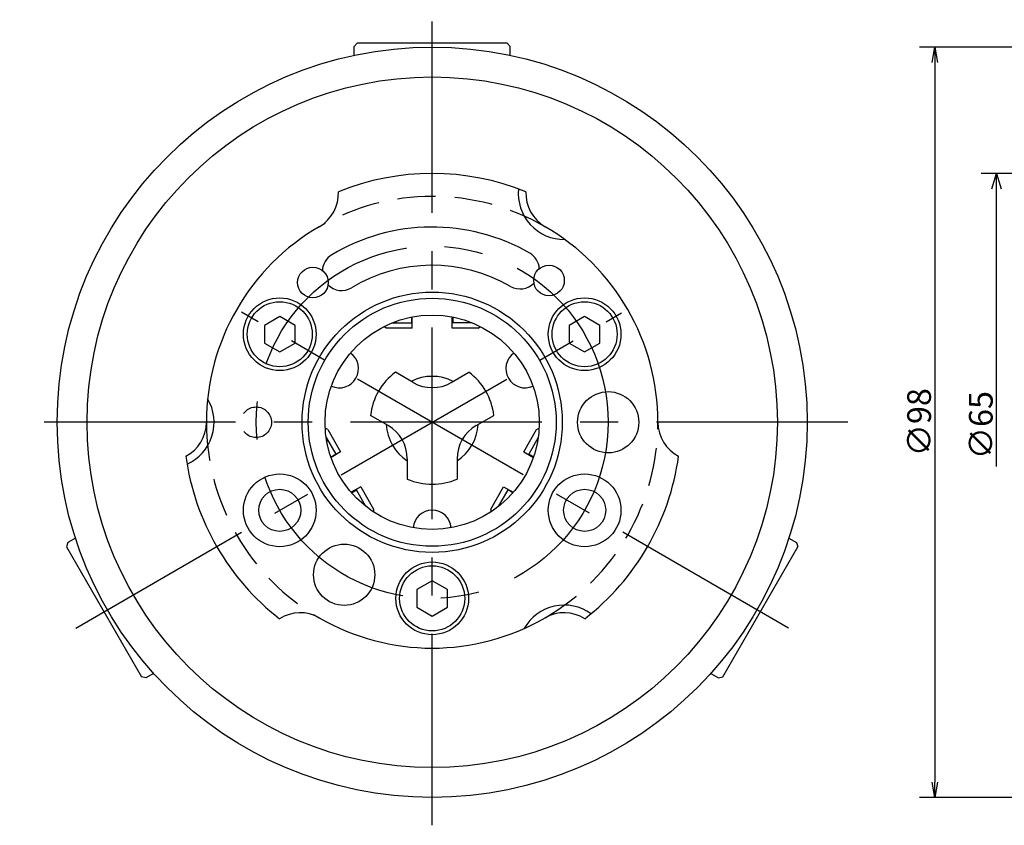
# Model space of a CAD drawing. Extents: x 33 to 410, y 12 to 271.
# Drawn here: x 33 to 161, y 143 to 249 of the extents above; entities that cross this region are included whole.
import ezdxf

# ---------------------------------------------------------------- set-up
doc = ezdxf.new("R2010")
doc.units = 0
doc.header["$LTSCALE"] = 20
doc.linetypes.add('CENTER', pattern=[2, 1.25, -0.25, 0.25, -0.25])
doc.linetypes.add('HIDDEN', pattern=[0.375, 0.25, -0.125])
doc.layers.get('0').update_dxf_attribs({"linetype": 'CONTINUOUS'})
doc.layers.add('MAIN0', color=7, linetype='CONTINUOUS')
doc.dimstyles.new('MAIN001', dxfattribs={"dimtxt": 3.1, "dimasz": 2, "dimexe": 2, "dimexo": 0.8, "dimtad": 1, "dimdec": 3, "dimtxsty": 'STANDARD', "dimcen": 2.5, "dimaunit": 1, "dimazin": 3, "dimtfac": 0.903226, "dimtmove": 0, "dimatfit": 3, "dimtvp": 0.66129})

# ---------------------------------------------------------------- blocks, each defined once
blk = doc.blocks.new('_OPEN')
at = {"color": 0, "linetype": 'BYBLOCK'}
for p, q in [((-1, 0.166667), (0, 0)), ((0, 0), (-1, -0.166667)), ((0, 0), (-1, 0))]:
    blk.add_line(p, q, dxfattribs=at)
blk = doc.blocks.new('*D10')
at = {"layer": 'MAIN0', "color": 0, "linetype": 'BYBLOCK'}
for p, q in [((206.33, 245.12), (150.4, 245.12)), ((152.4, 243.12), (152.4, 149.12)), ((206.33, 147.12), (150.4, 147.12))]:
    blk.add_line(p, q, dxfattribs=at)
at = {"layer": 'MAIN0', "color": 0, "linetype": 'BYBLOCK', "xscale": 2, "yscale": 2, "zscale": 2}
for p, rotation in [((152.4, 245.12), 90), ((152.4, 147.12), 270)]:
    blk.add_blockref('_OPEN', p, dxfattribs=dict(at, rotation=rotation))
at = {"layer": 'MAIN0', "color": 0, "linetype": 'BYBLOCK', "insert": (150.35, 196.12), "char_height": 3.1, "attachment_point": 5, "rotation": 90}
blk.add_mtext('\\A1;∅98', dxfattribs=at)
blk = doc.blocks.new('D20')
at = {"layer": 'MAIN0', "color": 0, "linetype": 'BYBLOCK'}
for p, q in [((9.09, 32.5), (-26.77, 32.5)), ((-25.37, 30.5), (-24.77, 32.5)), ((-24.77, -5.78), (-24.77, 32.5)), ((-24.77, 32.5), (-24.17, 30.5))]:
    blk.add_line(p, q, dxfattribs=at)
at = {"layer": 'MAIN0', "color": 0, "linetype": 'BYBLOCK', "insert": (-26.82, -0.38), "char_height": 3.1, "attachment_point": 5, "rotation": 90}
blk.add_mtext('\\A1;∅65', dxfattribs=at)

msp = doc.modelspace()

# ---------------------------------------------------------------- linework, layer by layer
at = {"layer": 'MAIN0', "color": 3, "linetype": 'CENTER'}
for p, q in [((86.7252, 143.4769), (86.7252, 248.7028)), ((40.1776, 169.2455), (111.4658, 210.4038)), ((133.2729, 169.2455), (61.8173, 210.5003)), ((141.043, 196.1197), (32.8249, 196.1197))]:
    msp.add_line(p, q, dxfattribs=at)
at = {"layer": 'MAIN0', "color": 3, "linetype": 'CONTINUOUS'}
for p, q in [((76.5252, 245.2197), (76.9252, 245.6197)), ((76.5252, 244.0464), (76.5252, 245.2197)), ((96.5252, 245.6197), (76.9252, 245.6197)), ((96.9252, 245.2197), (96.5252, 245.6197)), ((96.9252, 244.0464), (96.9252, 245.2197)), ((66.8066, 209.9291), (64.8066, 208.7744)), ((68.8066, 208.7744), (66.8066, 209.9291)), ((84.0252, 209.8569), (84.0252, 209.1197)), ((84.1002, 208.4197), (84.1002, 209.8715)), ((89.3502, 208.4197), (89.3502, 209.8715)), ((89.4252, 209.8569), (89.4252, 209.1197)), ((106.6438, 209.9291), (104.6438, 208.7744)), ((108.6438, 208.7744), (106.6438, 209.9291)), ((64.8066, 208.7744), (64.8066, 206.465)), ((68.8066, 206.465), (68.8066, 208.7744)), ((80.7252, 208.4197), (80.3982, 208.6085)), ((81.5291, 209.1197), (84.0252, 209.1197)), ((81.9752, 209.2893), (81.9752, 209.1197)), ((91.9214, 209.1197), (89.4252, 209.1197)), ((91.4752, 209.2893), (91.4752, 209.1197)), ((92.7252, 208.4197), (93.0522, 208.6085)), ((104.6438, 208.7744), (104.6438, 206.465)), ((108.6438, 206.465), (108.6438, 208.7744)), ((84.1002, 208.4197), (80.7252, 208.4197)), ((92.7252, 208.4197), (89.3502, 208.4197)), ((64.8066, 206.465), (66.8066, 205.3103)), ((66.8066, 205.3103), (68.8066, 206.465)), ((104.6438, 206.465), (106.6438, 205.3103)), ((106.6438, 205.3103), (108.6438, 206.465)), ((84.2252, 201.3159), (81.9248, 202.644)), ((89.2252, 201.3159), (91.5256, 202.644)), ((80.9752, 195.6867), (78.6748, 197.0149)), ((92.4752, 195.6867), (94.7756, 197.0149)), ((73.0731, 195.1659), (72.7461, 195.3547)), ((73.0731, 195.1659), (74.7606, 192.2431)), ((98.6898, 192.2431), (100.3773, 195.1659)), ((100.3773, 195.1659), (100.7043, 195.3547)), ((72.8688, 194.1197), (74.1169, 191.958)), ((72.945, 193.6486), (73.0919, 193.7334)), ((100.5816, 194.1197), (99.3335, 191.958)), ((100.5054, 193.6486), (100.3585, 193.7334)), ((73.4785, 191.5894), (74.1169, 191.958)), ((74.7606, 192.2431), (73.5034, 191.5172)), ((98.6898, 192.2431), (99.947, 191.5172)), ((99.972, 191.5894), (99.3335, 191.958)), ((83.4752, 191.3566), (83.4752, 188.7003)), ((89.9752, 191.3566), (89.9752, 188.7003)), ((77.3856, 187.6964), (76.1284, 186.9706)), ((76.1785, 186.9129), (76.8169, 187.2815)), ((78.065, 185.1197), (76.8169, 187.2815)), ((77.3856, 187.6964), (79.0731, 184.7736)), ((94.3773, 184.7736), (96.0648, 187.6964)), ((95.3855, 185.1197), (96.6335, 187.2815)), ((96.0648, 187.6964), (97.322, 186.9706)), ((97.272, 186.9129), (96.6335, 187.2815)), ((77.695, 185.4213), (77.8419, 185.5061)), ((95.7554, 185.4213), (95.6085, 185.5061)), ((79.0731, 184.7736), (79.0731, 184.396)), ((94.3773, 184.7736), (94.3773, 184.396)), ((39.1034, 180.4032), (38.957, 179.8568)), ((40.1196, 180.9899), (39.1034, 180.4032)), ((133.3309, 180.9899), (134.3471, 180.4032)), ((134.3471, 180.4032), (134.4935, 179.8568)), ((38.957, 179.8568), (48.757, 162.8827)), ((124.6935, 162.8827), (134.4935, 179.8568)), ((86.7252, 175.4291), (84.7252, 174.2744)), ((88.7252, 174.2744), (86.7252, 175.4291)), ((84.7252, 174.2744), (84.7252, 171.965)), ((88.7252, 171.965), (88.7252, 174.2744)), ((84.7252, 171.965), (86.7252, 170.8103)), ((86.7252, 170.8103), (88.7252, 171.965)), ((49.3034, 162.7363), (48.757, 162.8827)), ((50.3196, 163.323), (49.3034, 162.7363)), ((123.1309, 163.323), (124.1471, 162.7363)), ((124.1471, 162.7363), (124.6935, 162.8827))]:
    msp.add_line(p, q, dxfattribs=at)
for centre, radius in [((86.7252, 196.1197), 49), ((86.7252, 196.1197), 45.1), ((71.1385, 214.3695), 2), ((101.9911, 214.6387), 2), ((66.8066, 207.6197), 4.75), ((86.7252, 196.1197), 17), ((86.7252, 196.1197), 16.2), ((106.6438, 207.6197), 4.75), ((66.8066, 207.6197), 4.25), ((106.6438, 207.6197), 4.25), ((86.7252, 196.1197), 14), ((109.7252, 196.1197), 4), ((66.8066, 184.6197), 4.75), ((106.6438, 184.6197), 4.75), ((66.8066, 184.6197), 2.75), ((106.6438, 184.6197), 2.75), ((75.2252, 176.2012), 4), ((86.7252, 173.1197), 4.75), ((86.7252, 173.1197), 4.25)]:
    msp.add_circle(centre, radius, dxfattribs=at)
at = {"layer": 'MAIN0', "color": 3, "linetype": 'CENTER'}
msp.add_circle((86.7252, 196.1197), 23, dxfattribs=at)
at = {"layer": 'MAIN0', "color": 3, "linetype": 'HIDDEN'}
msp.add_circle((63.7252, 196.1197), 2, dxfattribs=at)
at = {"layer": 'MAIN0', "color": 3, "linetype": 'CONTINUOUS'}
for centre, radius, start, end in [((86.7252, 196.1197), 32.5, 67.847305, 112.152695), ((103.9752, 225.9976), 6, 174.244292, 270.694264), ((69.4752, 225.9976), 5, 300, 362.556767), ((103.9752, 225.9976), 5, 177.443233, 240), ((86.7252, 196.1197), 29.5, 120, 180), ((86.7252, 196.1197), 25.5, 60, 121), ((86.7252, 196.1197), 29.5, 0, 60), ((74.8793, 215.8346), 2.5, 121, 177.667104), ((98.2252, 216.0383), 2.5, 3.332896, 60), ((86.7252, 196.1197), 20.5, 60, 121), ((74.8793, 215.8346), 2.5, 225.108223, 301), ((98.2252, 216.0383), 2.5, 240, 315.891777), ((74.6009, 203.1197), 2.5, 245.122516, 414.877484), ((98.8496, 203.1197), 2.5, 125.122516, 294.877484), ((86.7252, 196.1197), 8.1, 126.34462, 173.65538), ((86.7252, 196.1197), 6, 62.797168, 117.202832), ((86.7252, 196.1197), 8.1, 6.34462, 53.65538), ((86.7252, 205.646), 5, 240, 300), ((52.2252, 196.1197), 6, 294.244292, 390.694264), ((52.2252, 196.1197), 5, 297.443233, 360), ((86.7252, 196.1197), 6, 182.797168, 237.202832), ((78.4752, 191.3566), 5, 0, 60), ((86.7252, 196.1197), 6, 302.797168, 357.202832), ((94.9752, 191.3566), 5, 120, 180), ((121.2252, 196.1197), 5, 180, 242.556767), ((86.7252, 196.1197), 32.5, 187.847305, 232.152695), ((86.7252, 196.1197), 32.5, 307.847305, 352.152695), ((86.7252, 196.1197), 8.1, 246.34462, 293.65538), ((86.7252, 182.1197), 2.5, 5.122516, 174.877484), ((69.4752, 166.2419), 5, 60, 122.556767), ((103.9752, 166.2419), 6, 54.244292, 150.694264), ((103.9752, 166.2419), 5, 57.443233, 120), ((86.7252, 196.1197), 29.5, 240, 300)]:
    msp.add_arc(centre, radius, start, end, dxfattribs=at)
at = {"layer": 'MAIN0', "color": 3, "linetype": 'HIDDEN'}
for start, end in [(60, 120), (180, 240), (300, 360)]:
    msp.add_arc((86.7252, 196.1197), 29.5, start, end, dxfattribs=at)

# ---------------------------------------------------------------- block references
at = {"layer": 'MAIN0', "color": 3, "linetype": 'CONTINUOUS'}
msp.add_blockref('D20', (185.2354, 196.1197), dxfattribs=at)

# ---------------------------------------------------------------- dimensions: what is measured, and where the dimension line sits
dim = msp.add_linear_dim(base=(152.3979, 245.1197), p1=(207.1252, 147.1197), p2=(207.1252, 245.1197), angle=90, text='\\A1;∅98', dimstyle='MAIN001', override={"dimasz": 2, "dimblk1": 'OPEN', "dimblk2": 'OPEN', "dimsah": 1}, dxfattribs=at)
dim.commit()
dim.dimension.update_dxf_attribs({"geometry": '*D10', "text_midpoint": (151.8979, 196.1197)})

doc.saveas('drawing.dxf')
